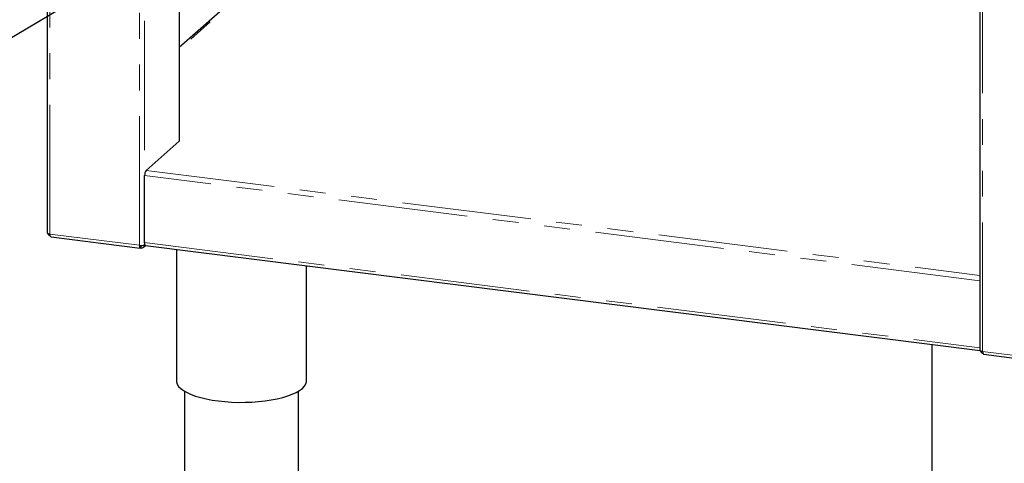
# Model space of a CAD drawing. Units: millimetres. Extents: x 5 to 415, y 5 to 292.
# Drawn here: x 319 to 368, y 60 to 82 of the extents above; entities that cross this region are included whole.
import ezdxf

# ---------------------------------------------------------------- set-up
doc = ezdxf.new("R2010")
doc.units = ezdxf.units.MM
doc.linetypes.add('PHANTOM', pattern=[12.7, 6.35, -1.27, 1.27, -1.27, 1.27, -1.27])
doc.dimstyles.new('SLDDIMSTYLE4', dxfattribs={"dimtxt": 0.18, "dimasz": 3.302, "dimexe": 0, "dimexo": 0.0625, "dimgap": 0, "dimtad": 0, "dimtih": 1, "dimtoh": 1, "dimdec": 0, "dimrnd": 1e-09, "dimzin": 0, "dimdsep": 46, "dimtxsty": 'Standard', "dimsah": 1, "dimcen": 0.09, "dimadec": 0, "dimazin": 0, "dimtfac": 3.302, "dimtdec": 0, "dimtofl": 0, "dimtmove": 0, "dimatfit": 3, "dimfxl": 0, "dimfrac": 2, "dimtolj": 1, "dimtzin": 0, "dimarcsym": 0})

msp = doc.modelspace()

# ---------------------------------------------------------------- linework, layer by layer
for p, q in [((320.5426, 107.6309), (320.5426, 71.2385)), ((327.0232, 107.1156), (327.0232, 75.7404)), ((366.3779, 101.8562), (366.3779, 65.4638)), ((343.6494, 95.007), (327.0232, 80.344)), ((325.3968, 74.3061), (327.0232, 75.7404)), ((325.3261, 70.7553), (325.3261, 74.0552)), ((320.7329, 71.0382), (325.0988, 70.4881)), ((325.1053, 70.6189), (325.1176, 70.594)), ((325.1192, 70.5928), (325.1176, 70.594)), ((325.1192, 70.4986), (325.1192, 70.5928)), ((325.1192, 70.5584), (325.1465, 70.5027)), ((325.1465, 70.5969), (325.1362, 70.618)), ((325.1465, 70.5027), (325.1465, 70.5969)), ((325.2751, 70.5379), (325.3682, 70.62)), ((325.3718, 70.6193), (366.3807, 65.4526)), ((326.8836, 70.4288), (326.8836, 63.9673)), ((333.2836, 63.9673), (333.2836, 69.6225)), ((364.0195, 65.7501), (364.0195, 59.2886)), ((366.5682, 65.2635), (370.9341, 64.7134)), ((327.2836, 63.4509), (327.2836, 59.0647)), ((332.8836, 59.0647), (332.8836, 63.4509))]:
    msp.add_line(p, q)
at = {"color": 8, "linetype": 'PHANTOM', "lineweight": 18}
for p, q in [((320.6719, 71.1762), (320.6719, 107.5686)), ((325.0683, 70.6223), (325.0683, 107.0147)), ((325.3261, 107.0535), (325.3261, 70.661)), ((366.5072, 65.4014), (366.5072, 101.7939)), ((343.7817, 95.0455), (327.0232, 80.2659)), ((366.3779, 68.8831), (325.3261, 74.0552)), ((325.3968, 74.3061), (366.3779, 69.143)), ((320.6719, 71.1762), (325.0683, 70.6223)), ((325.3261, 70.7553), (366.3779, 65.5833)), ((325.3261, 70.661), (325.3356, 70.6694)), ((325.1192, 70.5928), (325.1059, 70.5945)), ((325.1713, 70.6188), (325.1465, 70.5969)), ((370.9036, 64.8475), (366.5072, 65.4014))]:
    msp.add_line(p, q, dxfattribs=at)
at = {"flags": 128}
for points in [[(320.5426, 71.2385), (320.5427, 71.2364), (320.5477, 71.2235), (320.5603, 71.2111), (320.5798, 71.1998), (320.6057, 71.1899), (320.6367, 71.182), (320.6719, 71.1762)], [(325.3718, 70.6193), (325.3698, 70.6196), (325.3575, 70.6263), (325.3468, 70.6403), (325.338, 70.6611), (325.3315, 70.6879), (325.3275, 70.7197), (325.3261, 70.7553)], [(366.5072, 65.4014), (366.472, 65.4072), (366.441, 65.4152), (366.4152, 65.4251), (366.3956, 65.4364), (366.383, 65.4488), (366.378, 65.4617), (366.3779, 65.4638)], [(326.8836, 63.9673), (326.8888, 63.906), (326.9256, 63.795), (326.9969, 63.6859), (327.102, 63.5799), (327.2399, 63.4781), (327.4088, 63.3817), (327.6071, 63.2917), (327.8325, 63.2091), (328.0826, 63.1349), (328.3546, 63.0697), (328.6455, 63.0144), (328.9522, 62.9695), (329.2713, 62.9355), (329.5993, 62.9129), (329.9325, 62.9018), (330.2675, 62.9024), (330.6004, 62.9146), (330.9277, 62.9384), (331.2457, 62.9734), (331.551, 63.0194), (331.8402, 63.0757), (332.1102, 63.1418), (332.3579, 63.2169), (332.5808, 63.3003), (332.7762, 63.3909), (332.9422, 63.4879), (333.0769, 63.5901), (333.1787, 63.6965), (333.2467, 63.8058), (333.28, 63.9169), (333.2836, 63.9673)]]:
    msp.add_lwpolyline(points, dxfattribs=at)
for centre, start, end in [((325.7191, 74.0798), 144.93094, 183.59311), ((325.1419, 71.0091), 259.22613, 297.8883)]:
    msp.add_arc(centre, 0.3938, start, end)
for points, knots in [([(320.5677, 71.2074), (320.5688, 71.2015), (320.5745, 71.1713), (320.6124, 71.1236), (320.6585, 71.0821), (320.6903, 71.074), (320.6973, 71.0722)], [0, 0, 0, 0, 0.096523, 0.4924591, 0.8883953, 1, 1, 1, 1]), ([(320.7329, 71.0393), (320.7321, 71.039), (320.7205, 71.0354), (320.7015, 71.0574), (320.68, 71.1038), (320.6746, 71.152), (320.6719, 71.1762)], [0, 0, 0, 0, 0.0256547, 0.3504365, 0.6752182, 1, 1, 1, 1]), ([(325.1014, 70.6205), (325.1014, 70.6204), (325.1006, 70.6094), (325.1039, 70.5957), (325.1102, 70.5841), (325.1162, 70.5899), (325.1192, 70.5928)], [0, 0, 0, 0, 0.0010962, 0.3340641, 0.6670321, 1, 1, 1, 1]), ([(325.1465, 70.5969), (325.158, 70.5964), (325.181, 70.5952), (325.2061, 70.6069), (325.2141, 70.6199), (325.2164, 70.6237)], [0, 0, 0, 0, 0.4154277, 0.83085539, 1, 1, 1, 1]), ([(366.5326, 65.2975), (366.5256, 65.2993), (366.4938, 65.3074), (366.4477, 65.3489), (366.4097, 65.3967), (366.404, 65.4271), (366.4029, 65.4333)], [0, 0, 0, 0, 0.1112682, 0.5060106, 0.900753, 1, 1, 1, 1]), ([(366.5072, 65.4014), (366.5099, 65.3773), (366.5153, 65.3291), (366.5368, 65.2827), (366.5558, 65.2607), (366.5674, 65.2643), (366.5682, 65.2646)], [0, 0, 0, 0, 0.3247818, 0.6495635, 0.9743453, 1, 1, 1, 1])]:
    msp.add_open_spline(points, degree=3, knots=knots)
for points in [[(325.1465, 70.5027), (325.1704, 70.5019), (325.2182, 70.5003), (325.2782, 70.5344), (325.3195, 70.5896), (325.3239, 70.6372), (325.3261, 70.661)], [(325.0683, 70.6223), (325.0677, 70.5987), (325.0665, 70.5516), (325.0779, 70.5043), (325.0963, 70.4819), (325.1116, 70.493), (325.1192, 70.4986)]]:
    msp.add_open_spline(points, degree=3)

# ---------------------------------------------------------------- leaders
at = {"color": 96, "linetype": 'Continuous', "lineweight": 18}
msp.add_leader([(356.7296, 103.4317), (284.4224, 60.3504)], dimstyle='SLDDIMSTYLE4', dxfattribs=at)

doc.saveas('drawing.dxf')
